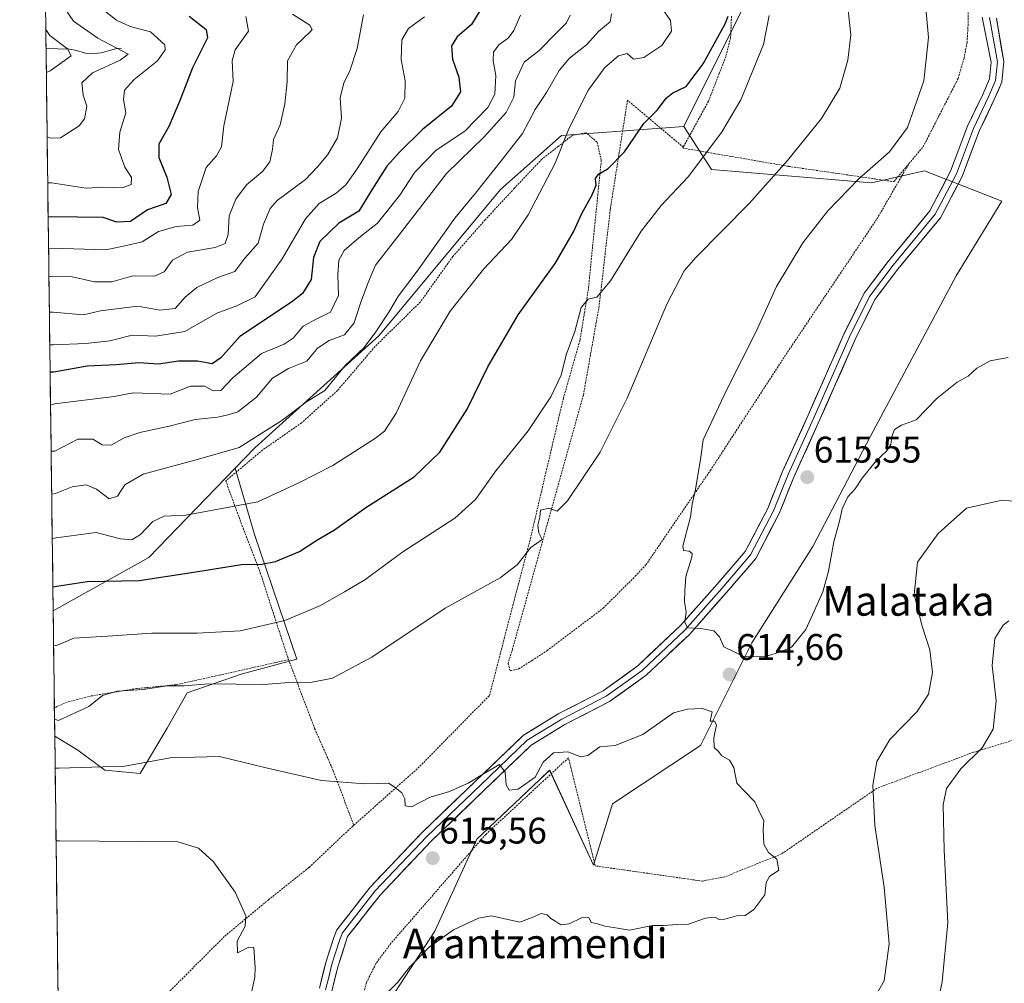
# Model space of a CAD drawing. Units: metres. Extents: x 586573 to 590000, y 4761367 to 4763724.
# Drawn here: x 586576 to 586843, y 4762565 to 4762826 of the extents above; entities that cross this region are included whole.
import ezdxf
from ezdxf.enums import TextEntityAlignment as Align

# ---------------------------------------------------------------- set-up
doc = ezdxf.new("R2010")
doc.units = ezdxf.units.M
doc.header["$MEASUREMENT"] = 0
doc.linetypes.add('TRAZOS', pattern=[0.75, 0.5, -0.25])
for name, color, linetype, lineweight in [('Alambrada', 19, 'TRAZOS', 0), ('Arbolado forestal CxS', 92, 'Continuous', 0), ('Carátula', 7, 'Continuous', 5), ('Corriente natural lineal', 142, 'Continuous', 13), ('Curva de nivel maestra', 36, 'Continuous', 30), ('Curva de nivel normal', 36, 'Continuous', 0), ('Entidad de ámbito territorial CxS', 92, 'Continuous', 0), ('Layer 0', 7, 'Continuous', 0), ('Municipio CxS', 142, 'Continuous', 0), ('Pastizal CxS', 92, 'Continuous', 0), ('Prado CxS', 92, 'Continuous', 0), ('Punto de cota en terreno', 7, 'Continuous', 0), ('Rótulo de punto de cota en terreno', 19, 'Continuous', 0), ('Texto cartográfico', 19, 'Continuous', 0)]:
    doc.layers.add(name, color=color, linetype=linetype, lineweight=lineweight)
doc.styles.add('Arial', font='txt', dxfattribs={"height": 0.2})

# ---------------------------------------------------------------- blocks, each defined once
blk = doc.blocks.new('*U151')
at = {"layer": 'Prado CxS', "color": 92, "linetype": 'Continuous', "lineweight": 0}
blk.add_polyline3d([(586675.3073, 4762558.2181, 613.2928), (586688.7887, 4762578.9577, 614.7418), (586700.1953, 4762603.8447, 615.7014), (586717.1523, 4762619.9083, 615.4811), (586719.8985, 4762622.5099, 615.5726), (586731.7457, 4762596.7925, 615.7007), (586736.8997, 4762613.3939, 616.1985), (586760.7177, 4762629.2131, 615.1812), (586774.6441, 4762657.0375, 615.0293), (586791.1363, 4762683.0603, 615.3202), (586806.7659, 4762712.9623, 615.1214), (586829.9599, 4762756.3571, 617.4736), (586842.3057, 4762776.5575, 618.9854), (586838.4555, 4762778.0703, 618.9452), (586821.3571, 4762784.7879, 617.1554), (586807.0667, 4762781.5693, 616.5694), (586763.7453, 4762785.1639, 607.063), (586756.2629, 4762796.7601, 603.682), (586772.7585, 4762829.9127, 603.8269)], dxfattribs=at)
blk = doc.blocks.new('*U158')
at = {"layer": 'Arbolado forestal CxS', "color": 92, "linetype": 'Continuous', "lineweight": 0}
blk.add_polyline3d([(586772.76, 4762829.91, 603.83), (586756.26, 4762796.76, 603.68), (586723.07, 4762794.34, 595.81), (586706.57, 4762779.72, 593.37), (586673.66, 4762740.08, 591.94), (586640.04, 4762709.77, 592.04), (586634.71, 4762704.26, 593.04), (586611.33, 4762680.09, 599.13), (586585.46, 4762665.69, 604.25), (586585.46, 4762665.69, 604.25), (586576.4, 4763380.27, 526.45)], dxfattribs=at)
blk = doc.blocks.new('*U169')
at = {"layer": 'Pastizal CxS', "color": 92, "linetype": 'Continuous', "lineweight": 0}
blk.add_polyline3d([(586588.08, 4762458.88, 619.06), (586585.89, 4762631.71, 613.6), (586592.11, 4762627.98, 614.93), (586599.41, 4762622.5, 616.43), (586608.99, 4762621.59, 616.83), (586616.29, 4762633.91, 614.16), (586621.76, 4762643.49, 611.85), (586636.36, 4762648.51, 610.34), (586651.42, 4762652.61, 609.26), (586640.01, 4762686.37, 598.68), (586634.71, 4762704.26, 593.04), (586640.04, 4762709.77, 592.04), (586673.66, 4762740.08, 591.94), (586706.57, 4762779.72, 593.37), (586723.07, 4762794.34, 595.81), (586756.26, 4762796.76, 603.68), (586763.75, 4762785.16, 607.06), (586807.07, 4762781.57, 616.57), (586821.36, 4762784.79, 617.16), (586838.46, 4762778.07, 618.95), (586842.31, 4762776.56, 618.99), (586829.96, 4762756.36, 617.47), (586806.77, 4762712.96, 615.12), (586791.14, 4762683.06, 615.32), (586774.64, 4762657.04, 615.03), (586760.72, 4762629.21, 615.18), (586736.9, 4762613.39, 616.2), (586731.75, 4762596.79, 615.7), (586719.9, 4762622.51, 615.57), (586717.15, 4762619.91, 615.48), (586700.2, 4762603.84, 615.7), (586688.79, 4762578.96, 614.74), (586675.31, 4762558.22, 613.29)], dxfattribs=at)
blk = doc.blocks.new('*U179')
at = {"layer": 'Prado CxS', "color": 92, "linetype": 'Continuous', "lineweight": 0}
blk.add_polyline3d([(586756.26, 4762796.76, 603.68), (586763.75, 4762785.16, 607.06), (586807.07, 4762781.57, 616.57), (586821.36, 4762784.79, 617.16), (586838.46, 4762778.07, 618.95), (586842.31, 4762776.56, 618.99), (586829.96, 4762756.36, 617.47), (586806.77, 4762712.96, 615.12), (586791.14, 4762683.06, 615.32), (586774.64, 4762657.04, 615.03), (586760.72, 4762629.21, 615.18), (586736.9, 4762613.39, 616.2), (586731.75, 4762596.79, 615.7), (586719.9, 4762622.51, 615.57), (586717.15, 4762619.91, 615.48), (586700.2, 4762603.84, 615.7), (586688.79, 4762578.96, 614.74), (586675.31, 4762558.22, 613.29)], dxfattribs=at)
blk = doc.blocks.new('*U188')
at = {"layer": 'Pastizal CxS', "color": 92, "linetype": 'Continuous', "lineweight": 0}
blk.add_polyline3d([(586756.26, 4762796.76, 603.68), (586763.75, 4762785.16, 607.06), (586807.07, 4762781.57, 616.57), (586821.36, 4762784.79, 617.16), (586838.46, 4762778.07, 618.95), (586842.31, 4762776.56, 618.99), (586829.96, 4762756.36, 617.47), (586806.77, 4762712.96, 615.12), (586791.14, 4762683.06, 615.32), (586774.64, 4762657.04, 615.03), (586760.72, 4762629.21, 615.18), (586736.9, 4762613.39, 616.2), (586731.75, 4762596.79, 615.7), (586719.9, 4762622.51, 615.57), (586717.15, 4762619.91, 615.48), (586700.2, 4762603.84, 615.7), (586688.79, 4762578.96, 614.74), (586675.31, 4762558.22, 613.29)], dxfattribs=at)
blk = doc.blocks.new('*U200')
at = {"layer": 'Curva de nivel normal', "color": 36, "linetype": 'Continuous', "lineweight": 0}
blk.add_polyline3d([(586637.65, 4762826.58, 555), (586638.31, 4762822.58, 555), (586634.77, 4762817.58, 555), (586633.92, 4762814.58, 555), (586634.17, 4762808.92, 555), (586631.66, 4762796.94, 555), (586631.06, 4762791.26, 555), (586629.65, 4762788.88, 555), (586626.91, 4762785.67, 555), (586624.72, 4762779.19, 555), (586624.58, 4762774.83, 555), (586625.19, 4762771.41, 555), (586623.27, 4762770.03, 555), (586618.8, 4762769.68, 555), (586613.94, 4762768.4, 555), (586609.56, 4762765.58, 555), (586604.86, 4762764.48, 555), (586599.73, 4762763.4, 555), (586585.25, 4762763.87, 555), (586584.21, 4762763.78, 555)], dxfattribs=at)
blk = doc.blocks.new('*U207')
at = {"layer": 'Curva de nivel normal', "color": 36, "linetype": 'Continuous', "lineweight": 0}
for points in [[(586806.92, 4762559.38, 610), (586810.45, 4762565.52, 610), (586811.82, 4762575.52, 610), (586810.5, 4762590.83, 610), (586807.98, 4762607.57, 610), (586807.39, 4762618.5, 610), (586808.49, 4762624.86, 610), (586812.04, 4762630.83, 610), (586819.41, 4762638.44, 610), (586822.45, 4762643.13, 610), (586823.6, 4762648.93, 610), (586822.87, 4762655.13, 610), (586820.72, 4762661.51, 610), (586818.62, 4762670.11, 610), (586819.51, 4762678.81, 610), (586825.06, 4762686.58, 610), (586832.8, 4762693.47, 610), (586842.02, 4762695.53, 610), (586851.33, 4762695.22, 610)], [(586800.72, 4762828.3, 610), (586801.45, 4762821.56, 610), (586800.62, 4762814.74, 610), (586798.51, 4762807.17, 610), (586793.48, 4762798.91, 610), (586784.32, 4762787.56, 610), (586773.96, 4762775.93, 610), (586759.45, 4762761.29, 610), (586756.34, 4762757.67, 610), (586751.62, 4762748.71, 610), (586740.86, 4762723.21, 610), (586733.54, 4762708.59, 610), (586724.72, 4762695.46, 610), (586721.92, 4762692.65, 610), (586719.65, 4762693.48, 610), (586717.4, 4762692.94, 610), (586717.2, 4762690.98, 610), (586716.69, 4762688.9, 610), (586716.99, 4762686.8, 610), (586717.88, 4762685.01, 610), (586714.84, 4762682.79, 610), (586711.14, 4762678.08, 610), (586706.48, 4762674.57, 610), (586691.56, 4762666.43, 610), (586671.78, 4762653.12, 610), (586661.08, 4762647.44, 610), (586655.1, 4762646.26, 610), (586650.48, 4762646.35, 610), (586642.48, 4762645.72, 610), (586627.5, 4762645.91, 610), (586620.89, 4762645.36, 610), (586616.37, 4762645.35, 610), (586609.8, 4762644.38, 610), (586602.8, 4762643.95, 610), (586598.86, 4762642.78, 610), (586595.14, 4762639.75, 610), (586586.87, 4762635.99, 610), (586585.83, 4762636.35, 610)]]:
    blk.add_polyline3d(points, dxfattribs=at)
blk = doc.blocks.new('*U208')
at = {"layer": 'Curva de nivel normal', "color": 36, "linetype": 'Continuous', "lineweight": 0}
blk.add_polyline3d([(586779.32, 4762826.86, 605), (586777.84, 4762819.01, 605), (586771.66, 4762803.97, 605), (586766.39, 4762795.16, 605), (586757.38, 4762783.16, 605), (586750.05, 4762775.4, 605), (586744.68, 4762768.46, 605), (586736.34, 4762754.99, 605), (586732.71, 4762750.58, 605), (586730.32, 4762750.07, 605), (586728.4, 4762747.82, 605), (586726.7, 4762741.25, 605), (586724.35, 4762735, 605), (586723.01, 4762729.49, 605), (586720.23, 4762723.58, 605), (586714.07, 4762714.44, 605), (586705.3, 4762703.58, 605), (586699.83, 4762695.78, 605), (586694.25, 4762690.74, 605), (586680.14, 4762681.65, 605), (586669.81, 4762674.02, 605), (586664.36, 4762670.78, 605), (586657.7, 4762666.98, 605), (586648.18, 4762663.07, 605), (586636.05, 4762660.25, 605), (586624.47, 4762659.58, 605), (586612.18, 4762659.59, 605), (586600.16, 4762658.78, 605), (586591.03, 4762658.27, 605), (586586.61, 4762656.35, 605), (586585.58, 4762656.21, 605)], dxfattribs=at)
blk = doc.blocks.new('*U209')
at = {"layer": 'Curva de nivel normal', "color": 36, "linetype": 'Continuous', "lineweight": 0}
blk.add_polyline3d([(586583.46, 4762823.01, 535), (586584.52, 4762821.42, 535), (586589.34, 4762817.79, 535), (586590.34, 4762815.91, 535), (586584.64, 4762811.82, 535), (586583.61, 4762811.37, 535)], dxfattribs=at)
blk = doc.blocks.new('*U218')
at = {"layer": 'Curva de nivel normal', "color": 36, "linetype": 'Continuous', "lineweight": 0}
blk.add_polyline3d([(586583.25, 4762839.72, 540), (586584.33, 4762836.74, 540), (586587.05, 4762831.02, 540), (586590.96, 4762825.32, 540), (586597.56, 4762820.66, 540), (586605.8, 4762816.4, 540), (586603.57, 4762814.76, 540), (586596.15, 4762811.34, 540), (586593.26, 4762808.63, 540), (586593.62, 4762805.26, 540), (586594.56, 4762802.25, 540), (586593.92, 4762798.9, 540), (586592.54, 4762796.92, 540), (586587.47, 4762793.71, 540), (586584.87, 4762793.59, 540), (586583.83, 4762793.98, 540)], dxfattribs=at)
blk = doc.blocks.new('*U221')
at = {"layer": 'Curva de nivel normal', "color": 36, "linetype": 'Continuous', "lineweight": 0}
blk.add_polyline3d([(586598.58, 4762828.72, 545), (586602.58, 4762825.54, 545), (586606.27, 4762823.88, 545), (586611.79, 4762822.39, 545), (586615.71, 4762818.91, 545), (586615.8, 4762817.56, 545), (586613.73, 4762814.58, 545), (586607.38, 4762809.53, 545), (586604.76, 4762806.62, 545), (586604.52, 4762804.11, 545), (586605.12, 4762800.48, 545), (586603.54, 4762795.23, 545), (586603.13, 4762790.56, 545), (586604.84, 4762785.77, 545), (586606.67, 4762782.97, 545), (586606.62, 4762781.08, 545), (586604.13, 4762780.16, 545), (586598.95, 4762780.32, 545), (586594.44, 4762780.12, 545), (586585.03, 4762781.56, 545), (586583.99, 4762781.57, 545)], dxfattribs=at)
blk = doc.blocks.new('*U228')
at = {"layer": 'Curva de nivel maestra', "color": 36, "linetype": 'Continuous', "lineweight": 30}
blk.add_polyline3d([(586585.37, 4762672.2, 600), (586586.41, 4762672.33, 600), (586594.64, 4762673.59, 600), (586608.79, 4762673.92, 600), (586622.93, 4762676.04, 600), (586636.42, 4762678.2, 600), (586641.95, 4762678.32, 600), (586645.69, 4762679, 600), (586652.14, 4762681.77, 600), (586656.87, 4762684.8, 600), (586661.68, 4762687.61, 600), (586670.12, 4762693.6, 600), (586683.17, 4762701.92, 600), (586690.14, 4762708.59, 600), (586697.55, 4762720.25, 600), (586703.17, 4762731.72, 600), (586711.39, 4762745.79, 600), (586721.37, 4762759.72, 600), (586726.35, 4762768.25, 600), (586728.58, 4762773.25, 600), (586731.44, 4762778.25, 600), (586732.45, 4762780.92, 600), (586732.28, 4762782.74, 600), (586733.12, 4762783.87, 600), (586735.75, 4762785.41, 600), (586740.15, 4762789.92, 600), (586745.39, 4762797.59, 600), (586749.08, 4762801.25, 600), (586751.46, 4762804.42, 600), (586753.28, 4762805.94, 600), (586756.83, 4762807.64, 600), (586761.47, 4762813.77, 600), (586767.38, 4762824.56, 600), (586768.19, 4762826.64, 600)], dxfattribs=at)
blk = doc.blocks.new('*U231')
at = {"layer": 'Curva de nivel maestra', "color": 36, "linetype": 'Continuous', "lineweight": 30}
blk.add_polyline3d([(586622.26, 4762826.64, 550), (586626.92, 4762823.01, 550), (586627.27, 4762820.82, 550), (586623.16, 4762812.64, 550), (586619.68, 4762803.53, 550), (586616.75, 4762796.82, 550), (586614.07, 4762792, 550), (586614.04, 4762788.37, 550), (586616.27, 4762783.08, 550), (586617.4, 4762778.35, 550), (586615.95, 4762775.97, 550), (586610.96, 4762774.2, 550), (586606.36, 4762771.08, 550), (586602.71, 4762770.9, 550), (586598.98, 4762772.18, 550), (586585.14, 4762772.33, 550), (586584.11, 4762772.26, 550)], dxfattribs=at)
blk = doc.blocks.new('5PATER')
at = {"layer": 'Carátula', "linetype": 'Continuous', "lineweight": 5}
h = blk.add_hatch(color=250, dxfattribs=at)
edge = h.paths.add_edge_path()
edge.add_ellipse((0, 0.01), major_axis=(-1.33, -1.34), ratio=0.999422, start_angle=0, end_angle=360)

msp = doc.modelspace()

# ---------------------------------------------------------------- linework, layer by layer
at = {"layer": 'Alambrada', "color": 19, "linetype": 'TRAZOS', "lineweight": 0}
for points in [[(586817.19, 4762786.73, 616.15), (586821.03, 4762791.3, 616.32), (586830.5, 4762809.75, 617.09), (586832.1, 4762815.27, 617.32), (586832.92, 4762819.51, 617.48), (586833.19, 4762824.16, 617.55), (586833.19, 4762829.57, 617.86)], [(586769.13, 4762826.63, 600.42), (586768.89, 4762820.81, 601.01), (586767.59, 4762815.75, 602), (586765.84, 4762811.1, 602.44), (586762.91, 4762803.62, 602.9), (586756.1, 4762791.19, 603.07)], [(586756.1, 4762791.19, 603.07), (586740.96, 4762803.89, 597.63), (586736.32, 4762774.39, 601.55), (586733.3, 4762748.22, 605.29), (586729.03, 4762724.08, 606.92), (586719.59, 4762690.35, 609.81), (586709.85, 4762655.36, 612.69), (586708.66, 4762651.44, 613.18), (586709.21, 4762649.4, 613.32), (586711.53, 4762649.97, 613.14), (586715.14, 4762652.26, 613.16), (586719.21, 4762654.89, 613.11), (586734.42, 4762666.41, 613.41), (586743.07, 4762675.03, 613.96), (586745.94, 4762678.08, 614.2), (586763.44, 4762703.72, 615.2), (586784.33, 4762735.72, 615.71), (586808.51, 4762771.76, 616.62), (586817.19, 4762786.73, 616.15)], [(586666.84, 4762607.61, 615.89), (586684.21, 4762623.05, 614.52), (586703.62, 4762642.79, 613.75), (586709.69, 4762666.22, 611.48), (586714.67, 4762685.13, 609.68), (586718.87, 4762703.07, 607.93), (586723.62, 4762723.24, 605.91), (586728.12, 4762738.98, 605.34), (586730.44, 4762753.22, 603.97), (586731.68, 4762765.96, 602.74), (586732.92, 4762778.15, 600.17), (586733.89, 4762787.64, 599.33), (586732.71, 4762792.6, 597.5), (586729.74, 4762795.09, 596.29), (586726.12, 4762794.42, 595.41), (586722.17, 4762791.36, 594.55), (586717.8, 4762787.98, 593.67), (586710.35, 4762780.05, 592.9), (586702.42, 4762771.5, 592.21), (586693.68, 4762761.59, 592.09), (586684.92, 4762749.32, 592.14), (586672.62, 4762737.21, 590.68), (586662.45, 4762725.32, 590.19), (586652.71, 4762716.54, 590.77), (586642.19, 4762709.22, 591.06), (586632.19, 4762700.85, 592.7), (586636.89, 4762688.01, 596.98), (586641.55, 4762675.99, 600.59), (586645.39, 4762664.04, 604.23), (586649.19, 4762652.46, 607.99)], [(586756.1, 4762791.19, 603.07), (586755.96, 4762790.94, 603.11), (586784.6, 4762785.99, 610.2), (586813.09, 4762781.86, 616.23), (586817.19, 4762786.73, 616.15)], [(586649.19, 4762652.46, 607.99), (586633.86, 4762649.01, 608.74), (586618.73, 4762645.65, 609.87), (586608.03, 4762644.62, 609.83), (586595.78, 4762642.63, 609.04), (586589.25, 4762640.97, 608.53), (586585.79, 4762639.41, 608.58)], [(586649.19, 4762652.46, 607.99), (586656.26, 4762633.8, 612.58), (586661.32, 4762622.36, 614.42), (586666.84, 4762607.61, 615.89)], [(586829.36, 4762459.36, 592.97), (586833.94, 4762470.29, 592.85), (586838.78, 4762483.03, 593.65), (586845.28, 4762504.39, 595.44), (586846.73, 4762511.8, 596.09), (586847.29, 4762517.88, 596.21), (586847.44, 4762526.16, 596.63), (586847.92, 4762532.83, 596.55), (586849.14, 4762550.57, 596.37), (586849.01, 4762582.55, 598.22), (586849.53, 4762631.89, 601.5), (586834.6, 4762627.36, 605.24), (586808.55, 4762617.65, 609.5), (586782.67, 4762599.85, 614.84), (586767.32, 4762593.65, 615.57), (586761.3, 4762592.5, 615.5), (586732.21, 4762596.63, 615.95), (586724.97, 4762625.86, 615), (586702.6, 4762605.16, 615.66), (586682.43, 4762581.98, 615.87), (586676.9, 4762575.64, 615.78), (586672.85, 4762570.17, 615.96), (586670.28, 4762565.01, 615.99), (586669.3, 4762561.13, 615.79)], [(586666.84, 4762607.61, 615.89), (586666.57, 4762607.39, 615.91), (586654.71, 4762596.17, 617.41), (586643.84, 4762587.5, 618.94), (586631.8, 4762577.5, 621.07), (586617.32, 4762562.98, 623.46), (586602.73, 4762546.67, 624.61), (586590.89, 4762533.05, 625.21), (586587.2, 4762528.68, 625.13)]]:
    msp.add_polyline3d(points, dxfattribs=at)
at = {"layer": 'Arbolado forestal CxS', "color": 92, "linetype": 'Continuous', "lineweight": 0}
for points in [[(586576.4, 4763380.27, 526.45), (586585.46, 4762665.69, 604.25)], [(586758.29, 4762860.34, 602.09), (586772.76, 4762829.91, 603.83), (586756.26, 4762796.76, 603.68)], [(586756.26, 4762796.76, 603.68), (586723.07, 4762794.34, 595.81), (586706.57, 4762779.72, 593.37), (586673.66, 4762740.08, 591.94), (586640.04, 4762709.77, 592.04), (586634.71, 4762704.26, 593.04)], [(586634.71, 4762704.26, 593.04), (586611.33, 4762680.09, 599.13), (586585.46, 4762665.69, 604.25)], [(586634.71, 4762704.26, 593.04), (586611.33, 4762680.09, 599.13), (586585.46, 4762665.69, 604.25)], [(586585.89, 4762631.71, 613.6), (586592.11, 4762627.98, 614.93), (586599.41, 4762622.5, 616.43), (586608.99, 4762621.59, 616.83), (586616.29, 4762633.91, 614.16), (586621.76, 4762643.49, 611.85), (586636.36, 4762648.51, 610.34), (586651.42, 4762652.61, 609.26), (586640.01, 4762686.37, 598.68), (586634.71, 4762704.26, 593.04)], [(586585.46, 4762665.69, 604.25), (586585.89, 4762631.71, 613.6)]]:
    msp.add_polyline3d(points, dxfattribs=at)
msp.add_polyline3d([(586608.99, 4762621.59, 616.83), (586599.41, 4762622.5, 616.43), (586592.11, 4762627.98, 614.93), (586585.89, 4762631.71, 613.6), (586585.46, 4762665.69, 604.25), (586611.33, 4762680.09, 599.13), (586634.71, 4762704.26, 593.04), (586640.01, 4762686.37, 598.68), (586651.42, 4762652.61, 609.26), (586636.36, 4762648.51, 610.34), (586621.76, 4762643.49, 611.85), (586616.29, 4762633.91, 614.16), (586608.99, 4762621.59, 616.83)], close=True, dxfattribs=at)
at = {"layer": 'Corriente natural lineal', "color": 142, "linetype": 'Continuous', "lineweight": 13}
msp.add_polyline3d([(586604, 4762818, 540.18), (586602.35, 4762817.79, 539.89), (586598.43, 4762816.73, 538.98), (586595.71, 4762816.46, 538.08), (586594.23, 4762816.66, 537.39), (586591.75, 4762817.37, 536.01), (586589.89, 4762817.68, 535.2), (586586.71, 4762817.83, 534.02), (586583.53, 4762817.98, 532.82)], dxfattribs=at)
at = {"layer": 'Curva de nivel maestra', "color": 36, "linetype": 'Continuous', "lineweight": 30}
msp.add_polyline3d([(586702.24, 4762830.2, 575), (586698.76, 4762824.44, 575), (586694.84, 4762821.03, 575), (586693.33, 4762818.64, 575), (586693.61, 4762814.99, 575), (586695.34, 4762810.1, 575), (586695.74, 4762806.18, 575), (586693.34, 4762802.29, 575), (586685.48, 4762796, 575), (586679.37, 4762789.88, 575), (586675.82, 4762786.04, 575), (586671.74, 4762779.64, 575), (586668.24, 4762773.83, 575), (586662.81, 4762770.58, 575), (586657.65, 4762765.62, 575), (586655.99, 4762761.3, 575), (586655.31, 4762755.34, 575), (586652.97, 4762751.59, 575), (586650.02, 4762749.25, 575), (586635.99, 4762739.94, 575), (586630.86, 4762734.17, 575), (586628.49, 4762732.49, 575), (586624.58, 4762733.29, 575), (586619.38, 4762733.26, 575), (586614, 4762732.47, 575), (586608.68, 4762732.76, 575), (586602.49, 4762732.24, 575), (586594.65, 4762731.87, 575), (586585.67, 4762730.3, 575), (586584.64, 4762730.26, 575)], dxfattribs=at)
at = {"layer": 'Curva de nivel normal', "color": 36, "linetype": 'Continuous', "lineweight": 0}
for points in [[(586844.01, 4762734.22, 615), (586839.19, 4762733.32, 615), (586835.54, 4762731.34, 615), (586833.18, 4762729.22, 615), (586830.21, 4762727.58, 615), (586824.8, 4762723.24, 615), (586819.13, 4762717.37, 615), (586815.19, 4762715.89, 615), (586813.28, 4762714.78, 615), (586812.51, 4762712.86, 615), (586812.24, 4762710.67, 615), (586811.08, 4762708.89, 615), (586808.41, 4762706.38, 615), (586804.55, 4762701.58, 615), (586802.62, 4762698.73, 615), (586800.64, 4762696.55, 615), (586799.06, 4762693.26, 615), (586798.47, 4762690.26, 615), (586796.84, 4762684.38, 615), (586795.44, 4762676.38, 615), (586793.83, 4762670.78, 615), (586791.49, 4762665.56, 615), (586789.29, 4762660.63, 615), (586785.34, 4762655.8, 615), (586782.6, 4762654.7, 615), (586778.69, 4762653.43, 615), (586772.69, 4762653.25, 615), (586767.05, 4762655.89, 615), (586765.9, 4762658.67, 615), (586764.38, 4762660.23, 615), (586760.82, 4762660.85, 615), (586757.25, 4762661.05, 615), (586756.5, 4762662.63, 615), (586756.87, 4762665.33, 615), (586756.38, 4762668.2, 615), (586756.47, 4762671.05, 615), (586756.76, 4762674.92, 615), (586758.4, 4762680.2, 615), (586758.49, 4762681.19, 615), (586757.63, 4762681.78, 615), (586756.15, 4762681.97, 615), (586755.93, 4762683.13, 615), (586758.02, 4762691.16, 615), (586758.48, 4762694.54, 615), (586759.43, 4762698.5, 615), (586760.87, 4762707.26, 615), (586761.47, 4762711.95, 615), (586767.86, 4762725.62, 615), (586775.81, 4762741.25, 615), (586781.29, 4762753.48, 615), (586788.41, 4762765.29, 615), (586795.26, 4762773.98, 615), (586803.63, 4762782.62, 615), (586811.88, 4762789.88, 615), (586816.79, 4762796.49, 615), (586821.21, 4762809.16, 615), (586822.47, 4762820.85, 615), (586821.7, 4762829.81, 615)], [(586650.3, 4762827.16, 560), (586654.94, 4762824.23, 560), (586655.58, 4762823.08, 560), (586655.08, 4762822.4, 560), (586651.39, 4762818.91, 560), (586648.89, 4762814.58, 560), (586648.78, 4762808.91, 560), (586648.22, 4762802.92, 560), (586646.9, 4762797.25, 560), (586645.14, 4762793.25, 560), (586644.84, 4762790.59, 560), (586644.11, 4762787.26, 560), (586642.13, 4762784.62, 560), (586637.79, 4762780.98, 560), (586634.89, 4762777.11, 560), (586633.16, 4762772.63, 560), (586632.86, 4762767.59, 560), (586632.04, 4762765.11, 560), (586629.33, 4762764, 560), (586621.83, 4762762.77, 560), (586617.74, 4762760.59, 560), (586615.48, 4762757.42, 560), (586612.94, 4762756.28, 560), (586607.04, 4762756.37, 560), (586601.34, 4762754.71, 560), (586596.62, 4762754.72, 560), (586590.2, 4762756.17, 560), (586585.35, 4762756.24, 560), (586584.31, 4762756.12, 560)], [(586736.65, 4762827.29, 590), (586736.28, 4762825.09, 590), (586733.19, 4762822.62, 590), (586729.89, 4762818.91, 590), (586725.29, 4762815.25, 590), (586722.44, 4762811.98, 590), (586719.02, 4762805.97, 590), (586716, 4762801.43, 590), (586712.51, 4762794.9, 590), (586707.09, 4762787.91, 590), (586699.83, 4762778.77, 590), (586694.21, 4762771.96, 590), (586683.98, 4762757.59, 590), (586678.94, 4762750.91, 590), (586676.34, 4762746.54, 590), (586672.79, 4762741.24, 590), (586669.7, 4762736.92, 590), (586664.51, 4762732.11, 590), (586658.99, 4762725.33, 590), (586654.08, 4762722.27, 590), (586647.38, 4762717.16, 590), (586635.82, 4762709.87, 590), (586624.82, 4762706.72, 590), (586609.82, 4762702.64, 590), (586604.82, 4762699.79, 590), (586602.85, 4762696.7, 590), (586600.61, 4762695.96, 590), (586597.18, 4762698.57, 590), (586594.43, 4762699.82, 590), (586590.61, 4762699.24, 590), (586586.09, 4762697.39, 590), (586585.06, 4762697.27, 590)], [(586750.15, 4762828.96, 595), (586752.58, 4762825.46, 595), (586752.9, 4762822.58, 595), (586750.23, 4762818.68, 595), (586745.39, 4762815.44, 595), (586742.62, 4762815.05, 595), (586740.91, 4762816.58, 595), (586738.52, 4762815.9, 595), (586734.81, 4762812.79, 595), (586730.37, 4762806.72, 595), (586725.05, 4762796.11, 595), (586721.39, 4762786.82, 595), (586714.11, 4762772.85, 595), (586709.58, 4762766.15, 595), (586702.1, 4762758.25, 595), (586692.92, 4762746.78, 595), (586684.9, 4762733.35, 595), (586678.3, 4762719.18, 595), (586675.15, 4762714.34, 595), (586672.77, 4762712.38, 595), (586661.16, 4762705.02, 595), (586651.98, 4762700.34, 595), (586640.91, 4762695.18, 595), (586621.37, 4762691.58, 595), (586615.52, 4762691.28, 595), (586612.49, 4762689.87, 595), (586609.15, 4762686.37, 595), (586606.78, 4762684.85, 595), (586603.65, 4762685.19, 595), (586597.11, 4762686.89, 595), (586586.24, 4762685.41, 595), (586585.21, 4762685.25, 595)], [(586669.5, 4762826.98, 565), (586667.81, 4762817.88, 565), (586665.71, 4762811.58, 565), (586664.15, 4762808.58, 565), (586663.14, 4762804.58, 565), (586663.53, 4762799.02, 565), (586662.49, 4762793.68, 565), (586659.79, 4762789.18, 565), (586657.04, 4762785.86, 565), (586653.76, 4762782.41, 565), (586646.08, 4762776.79, 565), (586644.25, 4762774.61, 565), (586642.39, 4762770.34, 565), (586640.95, 4762765.16, 565), (586637.36, 4762761.11, 565), (586634.64, 4762757.56, 565), (586630.04, 4762755.94, 565), (586624.4, 4762753.18, 565), (586621.21, 4762750.57, 565), (586618.46, 4762747.5, 565), (586614.32, 4762747.08, 565), (586608.39, 4762748.13, 565), (586598.28, 4762746.84, 565), (586593.7, 4762745.79, 565), (586585.47, 4762746.53, 565), (586584.43, 4762746.51, 565)], [(586584.54, 4762737.71, 570), (586585.58, 4762737.67, 570), (586594.32, 4762738.03, 570), (586600.82, 4762738.73, 570), (586606.82, 4762740.33, 570), (586613.15, 4762740, 570), (586621.15, 4762741.31, 570), (586629.82, 4762746.22, 570), (586635.15, 4762748.25, 570), (586640.12, 4762750.71, 570), (586647.46, 4762760.98, 570), (586653.81, 4762771.76, 570), (586657.47, 4762775.92, 570), (586662.09, 4762778.71, 570), (586664.72, 4762781.02, 570), (586667.77, 4762785.3, 570), (586674.18, 4762795.35, 570), (586678.91, 4762800.8, 570), (586680.64, 4762804.42, 570), (586680.78, 4762809.12, 570), (586679.71, 4762814.91, 570), (586679.87, 4762820.26, 570), (586681.64, 4762823.3, 570), (586686.03, 4762826.5, 570)], [(586711.98, 4762826.96, 580), (586710.18, 4762822.74, 580), (586708.71, 4762820.78, 580), (586706.13, 4762818.91, 580), (586704.7, 4762816.91, 580), (586704.6, 4762814.58, 580), (586705.32, 4762810.58, 580), (586705.02, 4762805.58, 580), (586703.19, 4762801.92, 580), (586696.9, 4762795.56, 580), (586689.19, 4762790.38, 580), (586683.35, 4762784.46, 580), (586679.32, 4762778.23, 580), (586673.24, 4762770.6, 580), (586668.19, 4762766.67, 580), (586664.28, 4762763.25, 580), (586662.77, 4762760.59, 580), (586662.5, 4762756.59, 580), (586662.69, 4762751.07, 580), (586660.55, 4762746.5, 580), (586656.83, 4762744.76, 580), (586653.16, 4762742.7, 580), (586650.42, 4762739.46, 580), (586647.98, 4762737.88, 580), (586641.91, 4762735.33, 580), (586634.09, 4762728.76, 580), (586630.83, 4762725.3, 580), (586628.81, 4762725.22, 580), (586626.4, 4762726.5, 580), (586622.66, 4762726.53, 580), (586617.15, 4762724.33, 580), (586607.1, 4762724.64, 580), (586601.99, 4762723.69, 580), (586585.78, 4762721.68, 580), (586584.75, 4762721.33, 580)], [(586725.48, 4762826.9, 585), (586724.5, 4762824.88, 585), (586721.71, 4762822.18, 585), (586717.04, 4762817.34, 585), (586713.04, 4762814.18, 585), (586710.68, 4762809.19, 585), (586710.17, 4762804.76, 585), (586708.09, 4762800.6, 585), (586702.14, 4762793.99, 585), (586691.94, 4762784.04, 585), (586679.18, 4762767.48, 585), (586672.7, 4762759.25, 585), (586670.75, 4762754.59, 585), (586668.64, 4762748.97, 585), (586666.94, 4762743.64, 585), (586664.38, 4762740.36, 585), (586660.23, 4762738.81, 585), (586657, 4762736.73, 585), (586654.14, 4762733.22, 585), (586649.15, 4762731.29, 585), (586644.82, 4762728.67, 585), (586640.49, 4762723.48, 585), (586635.49, 4762719.58, 585), (586632.82, 4762718.77, 585), (586629.98, 4762718.1, 585), (586623.88, 4762717.48, 585), (586616.89, 4762715.66, 585), (586608.89, 4762713.97, 585), (586604.64, 4762712.5, 585), (586601.15, 4762710.48, 585), (586598.76, 4762710.6, 585), (586596.18, 4762712.16, 585), (586592.13, 4762712.17, 585), (586585.95, 4762708.9, 585), (586584.91, 4762708.92, 585)], [(586844.25, 4762662.92, 605), (586842.69, 4762661.76, 605), (586840.42, 4762658.21, 605), (586839.73, 4762650.89, 605), (586840.79, 4762641.34, 605), (586840.01, 4762633.6, 605), (586837.04, 4762628.6, 605), (586831.24, 4762622.93, 605), (586827.39, 4762617.6, 605), (586826.49, 4762613.19, 605), (586826.71, 4762600.9, 605), (586827.69, 4762581.28, 605), (586826.22, 4762565.2, 605), (586824.9, 4762559.17, 605)], [(586675.07, 4762561.45, 615), (586678.67, 4762565.07, 615), (586682.07, 4762569.27, 615), (586687.26, 4762574.62, 615), (586693.89, 4762579.31, 615), (586700.65, 4762582.44, 615), (586704.14, 4762583.14, 615), (586711.85, 4762581.37, 615), (586715.13, 4762582.64, 615), (586717.64, 4762583.73, 615), (586719.26, 4762583.39, 615), (586720.22, 4762582.35, 615), (586721.54, 4762581.59, 615), (586722.94, 4762580.68, 615), (586725.14, 4762580.9, 615), (586728.48, 4762582.55, 615), (586730.48, 4762582.68, 615), (586731.14, 4762581.32, 615), (586732.81, 4762580.93, 615), (586734.81, 4762580.32, 615), (586737.14, 4762579.9, 615), (586741.48, 4762579.21, 615), (586747.7, 4762580.47, 615), (586750.69, 4762580.52, 615), (586754.36, 4762580.79, 615), (586757.47, 4762580.8, 615), (586762.13, 4762582.48, 615), (586764.64, 4762582.78, 615), (586765.83, 4762582.14, 615), (586767.31, 4762582.2, 615), (586770.47, 4762583.06, 615), (586772.8, 4762583.23, 615), (586775.15, 4762584.8, 615), (586778.12, 4762588.75, 615), (586778.53, 4762592.14, 615), (586779.4, 4762593.79, 615), (586781.95, 4762595.42, 615), (586781.39, 4762598.48, 615), (586779.11, 4762600.26, 615), (586777.92, 4762602.46, 615), (586777.71, 4762606.43, 615), (586777.85, 4762608.9, 615), (586776.77, 4762610.99, 615), (586775.47, 4762613.94, 615), (586772.87, 4762616.67, 615), (586770.56, 4762619.03, 615), (586769.74, 4762623.25, 615), (586768.55, 4762625.2, 615), (586766.55, 4762626.4, 615), (586765.52, 4762627.65, 615), (586764.46, 4762628.7, 615), (586764.37, 4762631.26, 615), (586765.04, 4762634.8, 615), (586764.52, 4762635.76, 615), (586763.35, 4762635.78, 615), (586763.86, 4762638.36, 615), (586761.17, 4762639.26, 615), (586757.22, 4762639.01, 615), (586753.47, 4762638.09, 615), (586745.14, 4762632.17, 615), (586737.6, 4762629.2, 615), (586733.44, 4762628.84, 615), (586730.22, 4762626.48, 615), (586728.3, 4762626.14, 615), (586724.81, 4762627.49, 615), (586720.98, 4762627.25, 615), (586718.17, 4762624.66, 615), (586715.95, 4762620.66, 615), (586711.35, 4762617.41, 615), (586708.96, 4762617.08, 615), (586708.1, 4762618.56, 615), (586707.84, 4762622, 615), (586706.36, 4762624.11, 615), (586702.66, 4762621.92, 615), (586697.87, 4762619.01, 615), (586692.8, 4762616.79, 615), (586687.56, 4762615.27, 615), (586682.53, 4762612.65, 615), (586680.73, 4762612.85, 615), (586680.65, 4762614.77, 615), (586679.9, 4762616.36, 615), (586678.07, 4762617.86, 615), (586676.26, 4762619.04, 615), (586669.72, 4762618.86, 615), (586658.1, 4762619.7, 615), (586643.48, 4762623.11, 615), (586630.49, 4762626.24, 615), (586617.15, 4762625.89, 615), (586604.82, 4762623.6, 615), (586587.03, 4762623.05, 615), (586586, 4762623.06, 615)], [(586639.25, 4762562.76, 620), (586640.1, 4762566.46, 620), (586640.2, 4762569.04, 620), (586639.83, 4762574.49, 620), (586638.44, 4762574.63, 620), (586635.4, 4762573.07, 620), (586635.24, 4762576.21, 620), (586637.42, 4762580.3, 620), (586637.63, 4762583.13, 620), (586634.7, 4762589.49, 620), (586628.88, 4762597.72, 620), (586624.78, 4762601.43, 620), (586619.2, 4762603.16, 620), (586587.28, 4762603.38, 620), (586586.25, 4762603.44, 620)]]:
    msp.add_polyline3d(points, dxfattribs=at)
at = {"layer": 'Entidad de ámbito territorial CxS', "color": 92, "linetype": 'Continuous', "lineweight": 0}
msp.add_polyline3d([(586586.78, 4762561.22, 625.08), (586586.72, 4762566.22, 624.83), (586586.66, 4762571.21, 624.53), (586586.59, 4762576.21, 624.09), (586586.53, 4762581.2, 623.57), (586586.47, 4762586.2, 622.99), (586586.4, 4762591.19, 622.27), (586586.34, 4762596.19, 621.38), (586586.28, 4762601.18, 620.38), (586586.21, 4762606.18, 619.27), (586586.15, 4762611.17, 618.04), (586586.09, 4762616.17, 616.85), (586586.02, 4762621.16, 615.49), (586585.96, 4762626.16, 613.96), (586585.9, 4762631.15, 612.45), (586585.83, 4762636.15, 610.16), (586585.77, 4762641.14, 608.21), (586585.71, 4762646.14, 606.8), (586585.64, 4762651.13, 605.7), (586585.58, 4762656.13, 605.03), (586585.52, 4762661.12, 604.48), (586585.45, 4762666.12, 603.17), (586585.39, 4762671.11, 600.56), (586585.33, 4762676.11, 598.14), (586585.26, 4762681.1, 596.37), (586585.2, 4762686.1, 594.56), (586585.14, 4762691.09, 592.9), (586585.07, 4762696.09, 590.65), (586585.01, 4762701.08, 588.16), (586584.95, 4762706.08, 585.99), (586584.88, 4762711.07, 583.9), (586584.82, 4762716.07, 582.06), (586584.76, 4762721.06, 579.84), (586584.69, 4762726.06, 577.23), (586584.63, 4762731.05, 574.53), (586584.57, 4762736.05, 571.49), (586584.5, 4762741.04, 567.99), (586584.44, 4762746.04, 565.18), (586584.38, 4762751.03, 562.73), (586584.31, 4762756.03, 559.72), (586584.25, 4762761.02, 556.63), (586584.19, 4762766.01, 553.66), (586584.12, 4762771.01, 550.72), (586584.06, 4762776, 547.9), (586584, 4762781, 545.07), (586583.93, 4762785.99, 542.6), (586583.87, 4762790.99, 540.88), (586583.81, 4762795.98, 539.35), (586583.74, 4762800.98, 537.9), (586583.68, 4762805.97, 536.71), (586583.62, 4762810.97, 534.91), (586583.55, 4762815.96, 533.16), (586583.49, 4762820.96, 534.02), (586583.43, 4762825.95, 536.05)], dxfattribs=at)
at = {"layer": 'Layer 0', "linetype": 'Continuous', "lineweight": 0}
for points in [[(586837.05, 4762826.41), (586839.41, 4762814.23), (586838.98, 4762809.65), (586837.2, 4762805.48), (586833.05, 4762796.87), (586828.46, 4762784.68), (586822.88, 4762773.97), (586811.54, 4762760.27), (586805.07, 4762751.7), (586799.58, 4762740.57), (586789.89, 4762718.64), (586782.89, 4762703.21), (586778.94, 4762693.41), (586772.88, 4762681.75), (586765.23, 4762672.86), (586755.29, 4762661.66), (586743.84, 4762650.83), (586734.35, 4762643.99), (586722.34, 4762637.83), (586712.77, 4762631.98), (586699.93, 4762619.63), (586685.46, 4762605.79), (586671.41, 4762590.94), (586662.25, 4762579.27), (586661.46, 4762577.24), (586659.27, 4762570.49), (586657.55, 4762563.51)], [(586838.97, 4762826.26), (586841.13, 4762814.3), (586840.65, 4762809.22), (586838.75, 4762804.78), (586834.62, 4762796.2), (586830.02, 4762783.98), (586824.3, 4762773.03), (586812.87, 4762759.22), (586806.52, 4762750.8), (586801.12, 4762739.85), (586791.44, 4762717.94), (586784.45, 4762702.54), (586780.49, 4762692.7), (586774.29, 4762680.79), (586766.52, 4762671.74), (586756.51, 4762660.47), (586744.93, 4762649.52), (586735.24, 4762642.53), (586723.18, 4762636.34), (586713.81, 4762630.63), (586701.11, 4762618.4), (586686.66, 4762604.59), (586672.69, 4762589.83), (586663.83, 4762578.54), (586663.1, 4762576.66), (586660.94, 4762570.02), (586660.08, 4762566.53), (586659.24, 4762563.11)], [(586660.93, 4762562.7), (586662.61, 4762569.54), (586664.73, 4762576.07), (586665.16, 4762577.49), (586673.98, 4762588.72), (586687.87, 4762603.39), (586702.29, 4762617.18), (586714.85, 4762629.27), (586724.01, 4762634.86), (586736.13, 4762641.08), (586746.01, 4762648.21), (586757.74, 4762659.29), (586767.8, 4762670.63), (586775.71, 4762679.83), (586782.03, 4762691.99), (586786.02, 4762701.87), (586792.99, 4762717.25), (586802.66, 4762739.13), (586807.97, 4762749.91), (586814.2, 4762758.16), (586825.72, 4762772.08), (586831.57, 4762783.29), (586836.18, 4762795.53), (586840.29, 4762804.07), (586842.32, 4762808.8), (586842.84, 4762814.38), (586840.89, 4762826.11)]]:
    msp.add_lwpolyline(points, dxfattribs=at)
for points in [[(586657.55, 4762563.51, 616.78), (586658.41, 4762567, 616.96), (586659.27, 4762570.49, 617.06), (586660.37, 4762573.87, 617.11), (586661.46, 4762577.24, 617), (586662.25, 4762579.27, 616.94), (586665.3, 4762583.16, 616.74), (586668.35, 4762587.05, 616.51), (586671.41, 4762590.94, 616.26), (586674.22, 4762593.91, 616.05), (586677.03, 4762596.88, 615.81), (586679.84, 4762599.85, 615.62), (586682.65, 4762602.82, 615.49), (586685.46, 4762605.79, 615.39), (586688.35, 4762608.56, 615.32), (586691.25, 4762611.33, 615.19), (586694.14, 4762614.1, 615.08), (586697.04, 4762616.86, 615), (586699.93, 4762619.63, 614.95), (586703.14, 4762622.72, 614.87), (586706.35, 4762625.81, 614.81), (586709.56, 4762628.89, 614.67), (586712.77, 4762631.98, 614.45), (586715.96, 4762633.93, 614.44), (586719.15, 4762635.88, 614.29), (586722.34, 4762637.83, 614.07), (586726.35, 4762639.88, 614.32), (586730.35, 4762641.93, 614.33), (586734.35, 4762643.99, 614.41), (586737.51, 4762646.27, 614.36), (586740.68, 4762648.55, 614.42), (586743.84, 4762650.83, 614.4), (586746.7, 4762653.54, 614.44), (586749.57, 4762656.24, 614.54), (586752.43, 4762658.95, 614.72), (586755.29, 4762661.66, 614.84), (586758.61, 4762665.39, 615.05), (586761.92, 4762669.13, 615.31), (586765.23, 4762672.86, 615.58), (586767.78, 4762675.83, 615.75), (586770.33, 4762678.79, 615.91), (586772.88, 4762681.75, 615.94), (586774.9, 4762685.64, 615.99), (586776.92, 4762689.52, 616.02), (586778.94, 4762693.41, 615.91), (586780.26, 4762696.68, 615.92), (586781.57, 4762699.94, 615.93), (586782.89, 4762703.21, 615.89), (586784.64, 4762707.07, 615.86), (586786.39, 4762710.92, 615.83), (586788.14, 4762714.78, 615.77), (586789.89, 4762718.64, 615.88), (586791.83, 4762723.02, 615.93), (586793.77, 4762727.41, 615.99), (586795.7, 4762731.79, 616.11), (586797.64, 4762736.18, 616.15), (586799.58, 4762740.57, 616.34), (586801.41, 4762744.28, 616.59), (586803.24, 4762747.99, 616.61), (586805.07, 4762751.7, 616.72), (586807.22, 4762754.56, 616.79), (586809.38, 4762757.41, 616.78), (586811.54, 4762760.27, 616.83), (586814.37, 4762763.7, 616.83), (586817.21, 4762767.12, 616.93), (586820.04, 4762770.55, 617.01), (586822.88, 4762773.97, 617.11), (586824.74, 4762777.54, 617.17), (586826.6, 4762781.11, 617.17), (586828.46, 4762784.68, 617.25), (586829.99, 4762788.74, 617.43), (586831.52, 4762792.81, 617.47), (586833.05, 4762796.87, 617.56), (586835.13, 4762801.18, 617.78), (586837.2, 4762805.48, 618.02), (586838.98, 4762809.65, 618.21), (586839.41, 4762814.23, 618.4), (586838.62, 4762818.29, 618.52), (586837.83, 4762822.35, 618.56), (586837.05, 4762826.41, 618.62)], [(586840.89, 4762826.11, 618.65), (586841.54, 4762822.2, 618.55), (586842.19, 4762818.29, 618.56), (586842.84, 4762814.38, 618.45), (586842.58, 4762811.59, 618.35), (586842.32, 4762808.8, 618.25), (586841.31, 4762806.44, 618.15), (586840.29, 4762804.07, 618.03), (586838.24, 4762799.8, 617.83), (586836.18, 4762795.53, 617.65), (586834.65, 4762791.45, 617.55), (586833.11, 4762787.37, 617.52), (586831.57, 4762783.29, 617.43), (586829.62, 4762779.55, 617.31), (586827.67, 4762775.82, 617.26), (586825.72, 4762772.08, 617.17), (586822.84, 4762768.6, 617.05), (586819.96, 4762765.12, 616.98), (586817.08, 4762761.64, 616.88), (586814.2, 4762758.16, 616.83), (586812.13, 4762755.41, 616.8), (586810.05, 4762752.66, 616.72), (586807.97, 4762749.91, 616.68), (586806.2, 4762746.31, 616.56), (586804.43, 4762742.72, 616.42), (586802.66, 4762739.13, 616.37), (586800.73, 4762734.75, 616.18), (586798.79, 4762730.38, 616.08), (586796.86, 4762726, 616.08), (586794.93, 4762721.62, 615.98), (586792.99, 4762717.25, 615.91), (586791.25, 4762713.4, 615.82), (586789.5, 4762709.56, 615.85), (586787.76, 4762705.72, 615.82), (586786.02, 4762701.87, 615.82), (586784.69, 4762698.58, 615.79), (586783.36, 4762695.28, 615.85), (586782.03, 4762691.99, 616.02), (586779.92, 4762687.94, 616.08), (586777.82, 4762683.89, 616.05), (586775.71, 4762679.83, 616.02), (586773.07, 4762676.76, 615.96), (586770.43, 4762673.7, 615.87), (586767.8, 4762670.63, 615.61), (586765.28, 4762667.79, 615.4), (586762.77, 4762664.96, 615.22), (586760.25, 4762662.12, 615.02), (586757.74, 4762659.29, 614.86), (586754.8, 4762656.52, 614.72), (586751.87, 4762653.75, 614.65), (586748.94, 4762650.98, 614.56), (586746.01, 4762648.21, 614.61), (586742.72, 4762645.83, 614.58), (586739.42, 4762643.46, 614.62), (586736.13, 4762641.08, 614.6), (586732.09, 4762639.01, 614.57), (586728.05, 4762636.93, 614.52), (586724.01, 4762634.86, 614.44), (586720.96, 4762633, 614.52), (586717.91, 4762631.14, 614.55), (586714.85, 4762629.27, 614.6), (586711.71, 4762626.25, 614.77), (586708.57, 4762623.23, 614.92), (586705.43, 4762620.2, 614.99), (586702.29, 4762617.18, 615.07), (586698.68, 4762613.73, 615.11), (586695.08, 4762610.29, 615.2), (586691.47, 4762606.84, 615.34), (586687.87, 4762603.39, 615.45), (586685.09, 4762600.46, 615.53), (586682.31, 4762597.52, 615.68), (586679.54, 4762594.59, 615.83), (586676.76, 4762591.65, 616), (586673.98, 4762588.72, 616.17), (586671.04, 4762584.98, 616.45), (586668.1, 4762581.24, 616.55), (586665.16, 4762577.49, 616.77), (586664.73, 4762576.07, 616.75), (586663.67, 4762572.81, 616.77), (586662.61, 4762569.54, 616.74), (586661.77, 4762566.12, 616.61), (586660.93, 4762562.7, 616.52)]]:
    msp.add_polyline3d(points, dxfattribs=at)
at = {"layer": 'Municipio CxS', "color": 142, "linetype": 'Continuous', "lineweight": 0}
msp.add_polyline3d([(586586.78, 4762561.04, 625.09), (586586.72, 4762566.04, 624.83), (586586.66, 4762571.03, 624.54), (586586.59, 4762576.03, 624.11), (586586.53, 4762581.03, 623.59), (586586.47, 4762586.02, 623.01), (586586.4, 4762591.02, 622.3), (586586.34, 4762596.02, 621.41), (586586.28, 4762601.02, 620.41), (586586.21, 4762606.01, 619.31), (586586.15, 4762611.01, 618.08), (586586.09, 4762616.01, 616.89), (586586.02, 4762621, 615.54), (586585.96, 4762626, 614.01), (586585.9, 4762631, 612.5), (586585.83, 4762635.99, 610.25), (586585.77, 4762640.99, 608.24), (586585.71, 4762645.99, 606.85), (586585.64, 4762650.98, 605.72), (586585.58, 4762655.98, 605.05), (586585.52, 4762660.98, 604.49), (586585.45, 4762665.97, 603.24), (586585.39, 4762670.97, 600.65), (586585.33, 4762675.97, 598.2), (586585.26, 4762680.96, 596.41), (586585.2, 4762685.96, 594.61), (586585.14, 4762690.96, 592.94), (586585.07, 4762695.95, 590.73), (586585.01, 4762700.95, 588.21), (586584.95, 4762705.95, 586.05), (586584.88, 4762710.94, 583.95), (586584.82, 4762715.94, 582.11), (586584.76, 4762720.94, 579.9), (586584.69, 4762725.93, 577.3), (586584.63, 4762730.93, 574.6), (586584.57, 4762735.93, 571.57), (586584.5, 4762740.93, 568.08), (586584.44, 4762745.92, 565.23), (586584.38, 4762750.92, 562.79), (586584.31, 4762755.92, 559.79), (586584.25, 4762760.91, 556.69), (586584.19, 4762765.91, 553.72), (586584.12, 4762770.91, 550.78), (586584.06, 4762775.9, 547.95), (586584, 4762780.9, 545.13), (586583.93, 4762785.9, 542.64), (586583.87, 4762790.89, 540.91), (586583.81, 4762795.89, 539.38), (586583.74, 4762800.89, 537.92), (586583.68, 4762805.88, 536.73), (586583.62, 4762810.88, 534.96), (586583.55, 4762815.88, 533.18), (586583.49, 4762820.87, 533.97), (586583.43, 4762825.87, 536.02)], dxfattribs=at)
at = {"layer": 'Pastizal CxS', "color": 92, "linetype": 'Continuous', "lineweight": 0}
for points in [[(586756.26, 4762796.76, 603.68), (586723.07, 4762794.34, 595.81), (586706.57, 4762779.72, 593.37), (586673.66, 4762740.08, 591.94), (586640.04, 4762709.77, 592.04), (586634.71, 4762704.26, 593.04)], [(586585.89, 4762631.71, 613.6), (586592.11, 4762627.98, 614.93), (586599.41, 4762622.5, 616.43), (586608.99, 4762621.59, 616.83), (586616.29, 4762633.91, 614.16), (586621.76, 4762643.49, 611.85), (586636.36, 4762648.51, 610.34), (586651.42, 4762652.61, 609.26), (586640.01, 4762686.37, 598.68), (586634.71, 4762704.26, 593.04)], [(586585.89, 4762631.71, 613.6), (586588.08, 4762458.88, 619.06)]]:
    msp.add_polyline3d(points, dxfattribs=at)
at = {"layer": 'Prado CxS', "color": 92, "linetype": 'Continuous', "lineweight": 0}
msp.add_polyline3d([(586758.29, 4762860.34, 602.09), (586772.76, 4762829.91, 603.83), (586756.26, 4762796.76, 603.68)], dxfattribs=at)

# ---------------------------------------------------------------- block references
at = {"layer": 'Arbolado forestal CxS', "color": 92, "linetype": 'Continuous', "lineweight": 0}
msp.add_blockref('*U158', (0, 0), dxfattribs=at)
at = {"layer": 'Curva de nivel maestra', "color": 36, "linetype": 'Continuous', "lineweight": 30}
for name in ['*U228', '*U231']:
    msp.add_blockref(name, (0, 0), dxfattribs=at)
at = {"layer": 'Curva de nivel normal', "color": 36, "linetype": 'Continuous', "lineweight": 0}
for name in ['*U208', '*U221', '*U200', '*U218', '*U209', '*U207']:
    msp.add_blockref(name, (0, 0), dxfattribs=at)
at = {"layer": 'Pastizal CxS', "color": 92, "linetype": 'Continuous', "lineweight": 0}
for name in ['*U169', '*U188']:
    msp.add_blockref(name, (0, 0), dxfattribs=at)
at = {"layer": 'Prado CxS', "color": 92, "linetype": 'Continuous', "lineweight": 0}
for name in ['*U151', '*U179']:
    msp.add_blockref(name, (0, 0), dxfattribs=at)
at = {"layer": 'Punto de cota en terreno', "linetype": 'Continuous', "lineweight": 0}
for p in [(586789.65, 4762701.85, 615.55), (586768.64, 4762648.44, 614.66), (586688.22, 4762598.72, 615.56)]:
    msp.add_blockref('5PATER', p, dxfattribs=at)

# ---------------------------------------------------------------- texts
at = {"layer": 'Rótulo de punto de cota en terreno', "color": 19, "linetype": 'Continuous', "lineweight": 0, "style": 'Arial'}
for s, p in [('615,55', (586791.41, 4762703.61)), ('614,66', (586770.4, 4762650.2)), ('615,56', (586689.98, 4762600.48))]:
    msp.add_text(s, height=7, dxfattribs=at).set_placement(p, align=Align.BOTTOM_LEFT)
at = {"layer": 'Texto cartográfico', "color": 19, "linetype": 'Continuous', "lineweight": 0, "style": 'Arial'}
for s, p in [('Malataka', (586817.01, 4762668.35)), ('Arantzamendi', (586716, 4762575.63))]:
    msp.add_text(s, height=8, dxfattribs=at).set_placement(p, align=Align.MIDDLE_CENTER)

doc.saveas('drawing.dxf')
